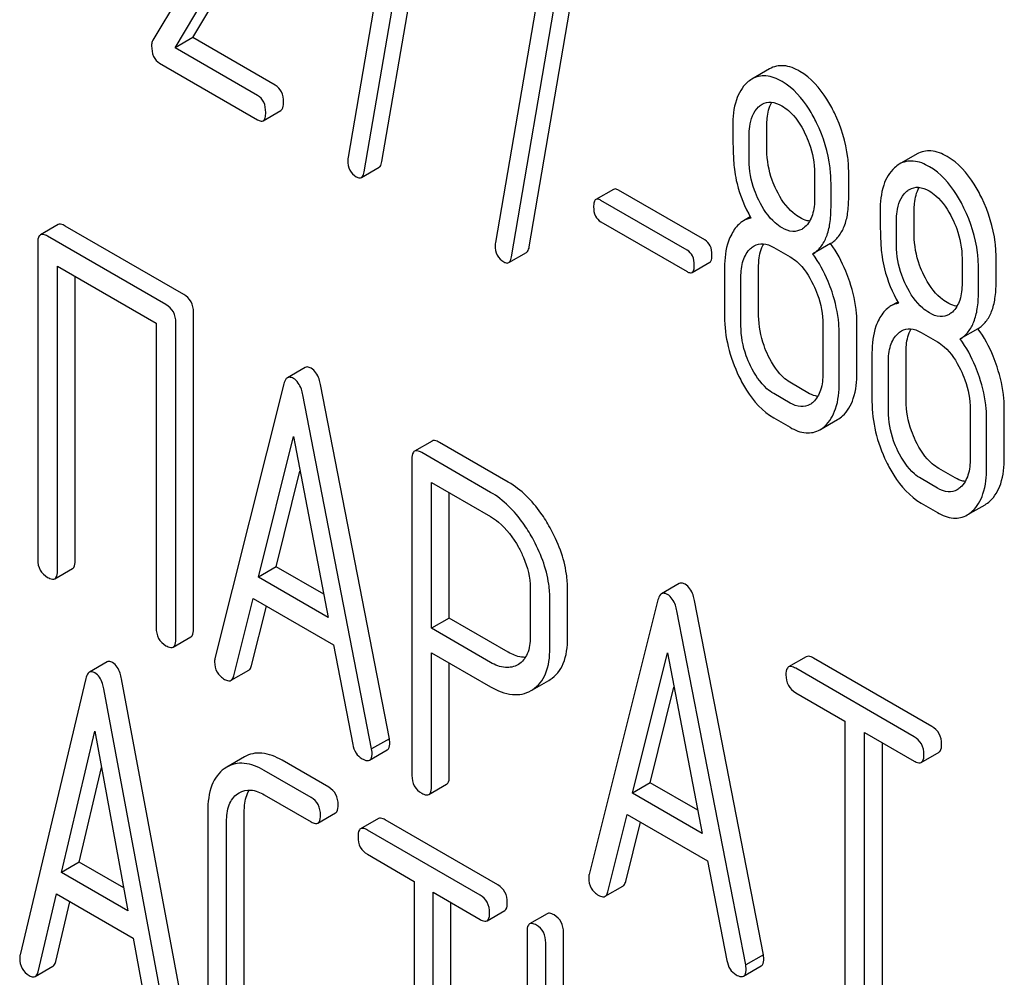
# Model space of a CAD drawing. Units: millimetres. Extents: x 0 to 6269, y -4 to 4433.
# Drawn here: x 4631 to 4643, y 2789 to 2800 of the extents above; entities that cross this region are included whole.
import ezdxf

# ---------------------------------------------------------------- set-up
doc = ezdxf.new("R2010")
doc.units = ezdxf.units.MM
doc.header["$LTSCALE"] = 344.776119
doc.layers.get('0').update_dxf_attribs({"linetype": 'CONTINUOUS'})

msp = doc.modelspace()

# ---------------------------------------------------------------- linework, layer by layer
at = {"color": 7, "linetype": 'Continuous'}
for p, q in [((4635.659, 2798.785), (4636.249, 2802.234)), ((4633.991, 2802.041), (4632.914, 2800.238)), ((4635.817, 2802.128), (4635.254, 2798.837)), ((4635.446, 2798.662), (4636.037, 2802.112)), ((4633.393, 2800.271), (4634.368, 2801.905)), ((4633.181, 2800.148), (4634.156, 2801.783)), ((4637.424, 2797.765), (4638.015, 2801.215)), ((4637.583, 2801.109), (4637.02, 2797.818)), ((4637.212, 2797.643), (4637.802, 2801.093)), ((4633.393, 2800.271), (4633.181, 2800.148)), ((4634.381, 2799.7), (4633.393, 2800.271)), ((4634.169, 2799.577), (4633.181, 2800.148)), ((4632.996, 2799.963), (4634.169, 2799.286)), ((4640.304, 2799.896), (4640.092, 2799.774)), ((4634.236, 2799.275), (4634.449, 2799.397)), ((4640.271, 2798.923), (4640.271, 2799.221)), ((4640.058, 2798.801), (4640.058, 2799.099)), ((4642.07, 2798.877), (4641.857, 2798.755)), ((4635.413, 2798.595), (4635.625, 2798.717)), ((4640.843, 2798.646), (4640.843, 2798.348)), ((4641.251, 2798.357), (4641.251, 2798.655)), ((4641.039, 2798.235), (4641.039, 2798.532)), ((4638.434, 2798.453), (4638.222, 2798.331)), ((4639.527, 2797.847), (4638.493, 2798.444)), ((4639.315, 2797.724), (4638.281, 2798.321)), ((4642.036, 2797.904), (4642.036, 2798.202)), ((4631.78, 2798.03), (4631.568, 2797.907)), ((4638.281, 2798.064), (4639.315, 2797.468)), ((4640.072, 2798.122), (4639.99, 2798.075)), ((4641.824, 2797.782), (4641.824, 2798.079)), ((4633.284, 2797.195), (4631.866, 2798.013)), ((4631.536, 2797.813), (4631.536, 2794.02)), ((4633.072, 2797.073), (4631.654, 2797.891)), ((4641.034, 2797.803), (4640.822, 2797.68)), ((4637.178, 2797.575), (4637.39, 2797.698)), ((4640.353, 2797.758), (4640.549, 2797.645)), ((4639.374, 2797.458), (4639.586, 2797.58)), ((4642.609, 2797.626), (4642.609, 2797.329)), ((4643.017, 2797.338), (4643.017, 2797.635)), ((4631.772, 2793.883), (4631.772, 2797.531)), ((4631.772, 2797.531), (4632.954, 2796.849)), ((4639.764, 2797.515), (4639.764, 2796.931)), ((4640.172, 2796.94), (4640.172, 2797.524)), ((4642.805, 2797.215), (4642.805, 2797.513)), ((4631.984, 2794.006), (4631.984, 2797.409)), ((4639.96, 2796.818), (4639.96, 2797.401)), ((4641.838, 2797.103), (4641.755, 2797.056)), ((4633.402, 2793.187), (4633.402, 2796.981)), ((4632.954, 2796.849), (4632.954, 2793.201)), ((4633.19, 2793.065), (4633.19, 2796.859)), ((4641.35, 2796.261), (4641.35, 2796.844)), ((4640.941, 2796.835), (4640.941, 2796.251)), ((4642.118, 2796.739), (4642.314, 2796.626)), ((4642.799, 2796.784), (4642.587, 2796.661)), ((4641.137, 2796.138), (4641.137, 2796.722)), ((4641.53, 2796.495), (4641.53, 2795.912)), ((4641.938, 2795.921), (4641.938, 2796.505)), ((4641.726, 2795.798), (4641.726, 2796.382)), ((4634.74, 2796.319), (4634.527, 2796.197)), ((4634.485, 2796.123), (4633.659, 2792.835)), ((4635.749, 2791.873), (4634.923, 2796.114)), ((4640.761, 2796.017), (4640.565, 2796.13)), ((4635.536, 2791.751), (4634.711, 2795.992)), ((4640.549, 2795.894), (4640.353, 2796.008)), ((4642.707, 2795.816), (4642.707, 2795.232)), ((4643.115, 2795.241), (4643.115, 2795.825)), ((4640.353, 2795.716), (4640.549, 2795.603)), ((4640.906, 2795.573), (4641.118, 2795.695)), ((4642.903, 2795.119), (4642.903, 2795.703)), ((4634.18, 2793.809), (4634.598, 2795.491)), ((4634.598, 2795.491), (4635.015, 2793.327)), ((4636.261, 2795.439), (4636.049, 2795.317)), ((4637.173, 2794.947), (4636.348, 2795.423)), ((4636.018, 2795.223), (4636.018, 2791.435)), ((4636.961, 2794.824), (4636.136, 2795.301)), ((4634.392, 2793.932), (4634.677, 2795.079)), ((4642.527, 2794.997), (4642.33, 2795.111)), ((4642.314, 2794.875), (4642.118, 2794.988)), ((4636.253, 2793.196), (4636.253, 2794.941)), ((4636.253, 2794.941), (4636.961, 2794.533)), ((4636.466, 2793.318), (4636.466, 2794.819)), ((4642.118, 2794.696), (4642.314, 2794.583)), ((4642.671, 2794.554), (4642.884, 2794.676)), ((4631.741, 2793.789), (4631.953, 2793.912)), ((4634.392, 2793.932), (4634.18, 2793.809)), ((4634.962, 2793.603), (4634.392, 2793.932)), ((4635.015, 2793.327), (4634.18, 2793.809)), ((4637.435, 2793.678), (4637.435, 2793.092)), ((4637.883, 2793.078), (4637.883, 2793.664)), ((4639.221, 2793.732), (4639.009, 2793.61)), ((4633.886, 2792.628), (4634.117, 2793.554)), ((4634.117, 2793.554), (4635.079, 2792.999)), ((4637.671, 2792.955), (4637.671, 2793.542)), ((4634.098, 2792.751), (4634.275, 2793.463)), ((4638.966, 2793.536), (4638.14, 2790.248)), ((4640.23, 2789.286), (4639.404, 2793.527)), ((4636.466, 2793.318), (4636.253, 2793.196)), ((4637.173, 2792.91), (4636.466, 2793.318)), ((4640.018, 2789.164), (4639.192, 2793.405)), ((4636.961, 2792.787), (4636.253, 2793.196)), ((4633.158, 2792.971), (4633.37, 2793.094)), ((4635.079, 2792.999), (4635.31, 2791.806)), ((4636.253, 2791.299), (4636.253, 2792.904)), ((4636.253, 2792.904), (4636.961, 2792.496)), ((4638.662, 2791.222), (4639.079, 2792.904)), ((4639.079, 2792.904), (4639.496, 2790.74)), ((4640.742, 2792.855), (4640.53, 2792.733)), ((4642.246, 2792.021), (4640.829, 2792.839)), ((4632.366, 2792.793), (4632.154, 2792.67)), ((4636.466, 2791.422), (4636.466, 2792.782)), ((4637.294, 2792.764), (4637.288, 2792.76)), ((4642.034, 2791.898), (4640.617, 2792.717)), ((4632.111, 2792.594), (4631.324, 2789.284)), ((4633.852, 2792.573), (4634.064, 2792.696)), ((4633.327, 2788.373), (4632.539, 2792.592)), ((4637.463, 2792.46), (4637.657, 2792.572)), ((4637.657, 2792.572), (4637.675, 2792.583)), ((4638.874, 2791.345), (4639.158, 2792.492)), ((4633.114, 2788.25), (4632.327, 2792.469)), ((4637.445, 2792.45), (4637.463, 2792.461)), ((4640.617, 2792.425), (4641.206, 2792.084)), ((4641.206, 2792.084), (4641.206, 2788.437)), ((4631.821, 2790.272), (4632.219, 2791.965)), ((4632.219, 2791.965), (4632.617, 2789.813)), ((4641.442, 2788.301), (4641.442, 2791.948)), ((4641.442, 2791.948), (4642.034, 2791.606)), ((4635.749, 2791.873), (4635.536, 2791.751)), ((4641.654, 2788.423), (4641.654, 2791.826)), ((4634.013, 2791.656), (4633.801, 2791.533)), ((4635.511, 2791.617), (4635.723, 2791.739)), ((4642.121, 2791.59), (4642.333, 2791.713)), ((4633.801, 2791.533), (4633.771, 2791.514)), ((4635.022, 2791.292), (4634.462, 2791.616)), ((4632.033, 2790.395), (4632.3, 2791.529)), ((4634.81, 2791.17), (4634.25, 2791.493)), ((4636.222, 2791.205), (4636.434, 2791.328)), ((4638.874, 2791.345), (4638.662, 2791.222)), ((4639.443, 2791.016), (4638.874, 2791.345)), ((4633.93, 2791.215), (4633.95, 2791.227)), ((4634.25, 2791.201), (4634.81, 2790.878)), ((4639.496, 2790.74), (4638.662, 2791.222)), ((4633.573, 2791.009), (4633.573, 2788.674)), ((4634.01, 2788.667), (4634.01, 2791.001)), ((4634.891, 2790.863), (4635.104, 2790.986)), ((4638.367, 2790.041), (4638.598, 2790.967)), ((4638.598, 2790.967), (4639.56, 2790.411)), ((4633.798, 2788.544), (4633.798, 2790.879)), ((4635.616, 2790.917), (4635.404, 2790.795)), ((4637.049, 2790.122), (4635.697, 2790.903)), ((4638.579, 2790.164), (4638.757, 2790.875)), ((4636.837, 2790), (4635.485, 2790.78)), ((4635.485, 2790.489), (4636.047, 2790.164)), ((4632.033, 2790.395), (4631.821, 2790.272)), ((4632.567, 2790.087), (4632.033, 2790.395)), ((4639.56, 2790.411), (4639.791, 2789.219)), ((4632.617, 2789.813), (4631.821, 2790.272)), ((4636.047, 2790.164), (4636.047, 2786.516)), ((4631.54, 2789.083), (4631.76, 2790.016)), ((4631.76, 2790.016), (4632.678, 2789.486)), ((4636.272, 2786.386), (4636.272, 2790.034)), ((4636.272, 2790.034), (4636.837, 2789.708)), ((4638.333, 2789.986), (4638.545, 2790.109)), ((4631.752, 2789.206), (4631.922, 2789.922)), ((4636.484, 2786.509), (4636.484, 2789.912)), ((4636.918, 2789.693), (4637.13, 2789.816)), ((4637.64, 2789.778), (4637.428, 2789.655)), ((4637.397, 2789.56), (4637.397, 2785.766)), ((4637.834, 2786.772), (4637.834, 2789.552)), ((4632.678, 2789.486), (4632.898, 2788.299)), ((4637.622, 2786.299), (4637.622, 2789.43)), ((4640.23, 2789.286), (4640.018, 2789.164)), ((4631.506, 2789.027), (4631.718, 2789.149)), ((4639.992, 2789.03), (4640.204, 2789.152))]:
    msp.add_line(p, q, dxfattribs=at)
for points, knots in [([(4632.914, 2800.238), (4632.911, 2800.234), (4632.902, 2800.213), (4632.9, 2800.19), (4632.9, 2800.173)], [0, 0, 0, 0, 0.22832, 1, 1, 1, 1]), ([(4632.9, 2800.173), (4632.9, 2800.129), (4632.908, 2800.046), (4632.965, 2799.981), (4632.996, 2799.963)], [0, 0, 0, 0, 0.551982, 1, 1, 1, 1]), ([(4640.665, 2799.866), (4640.606, 2799.9), (4640.486, 2799.952), (4640.353, 2799.925), (4640.304, 2799.896)], [0, 0, 0, 0, 0.545185, 1, 1, 1, 1]), ([(4640.453, 2799.743), (4640.394, 2799.778), (4640.273, 2799.83), (4640.141, 2799.802), (4640.092, 2799.774)], [0, 0, 0, 0, 0.545185, 1, 1, 1, 1]), ([(4641.079, 2799.37), (4641.052, 2799.426), (4640.949, 2799.616), (4640.799, 2799.789), (4640.665, 2799.866)], [0, 0, 0, 0, 0.286906, 1, 1, 1, 1]), ([(4634.48, 2799.497), (4634.48, 2799.539), (4634.469, 2799.62), (4634.413, 2799.682), (4634.381, 2799.7)], [0, 0, 0, 0, 0.538333, 1, 1, 1, 1]), ([(4640.034, 2799.732), (4639.974, 2799.677), (4639.878, 2799.506), (4639.862, 2799.317), (4639.862, 2799.212)], [0, 0, 0, 0, 0.437404, 1, 1, 1, 1]), ([(4640.867, 2799.248), (4640.84, 2799.304), (4640.737, 2799.494), (4640.587, 2799.666), (4640.453, 2799.743)], [0, 0, 0, 0, 0.286906, 1, 1, 1, 1]), ([(4634.267, 2799.375), (4634.267, 2799.417), (4634.257, 2799.498), (4634.2, 2799.56), (4634.169, 2799.577)], [0, 0, 0, 0, 0.538333, 1, 1, 1, 1]), ([(4634.449, 2799.397), (4634.46, 2799.404), (4634.479, 2799.439), (4634.48, 2799.475), (4634.48, 2799.497)], [0, 0, 0, 0, 0.379509, 1, 1, 1, 1]), ([(4640.058, 2799.099), (4640.058, 2799.134), (4640.064, 2799.254), (4640.108, 2799.383), (4640.172, 2799.441)], [0, 0, 0, 0, 0.28814, 1, 1, 1, 1]), ([(4640.213, 2799.472), (4640.245, 2799.49), (4640.331, 2799.51), (4640.41, 2799.476), (4640.449, 2799.454)], [0, 0, 0, 0, 0.449079, 1, 1, 1, 1]), ([(4640.271, 2799.221), (4640.271, 2799.248), (4640.274, 2799.342), (4640.296, 2799.438), (4640.33, 2799.496)], [0, 0, 0, 0, 0.288347, 1, 1, 1, 1]), ([(4640.449, 2799.454), (4640.478, 2799.437), (4640.596, 2799.351), (4640.678, 2799.224), (4640.727, 2799.123)], [0, 0, 0, 0, 0.228245, 1, 1, 1, 1]), ([(4634.236, 2799.275), (4634.248, 2799.281), (4634.266, 2799.317), (4634.267, 2799.353), (4634.267, 2799.375)], [0, 0, 0, 0, 0.379509, 1, 1, 1, 1]), ([(4641.251, 2798.655), (4641.251, 2798.715), (4641.236, 2798.961), (4641.16, 2799.202), (4641.079, 2799.37)], [0, 0, 0, 0, 0.243413, 1, 1, 1, 1]), ([(4634.169, 2799.286), (4634.176, 2799.282), (4634.196, 2799.271), (4634.223, 2799.267), (4634.236, 2799.275)], [0, 0, 0, 0, 0.325072, 1, 1, 1, 1]), ([(4639.862, 2799.212), (4639.862, 2799.101), (4639.865, 2798.918), (4639.875, 2798.735), (4639.885, 2798.664)], [0, 0, 0, 0, 0.609104, 1, 1, 1, 1]), ([(4641.039, 2798.532), (4641.039, 2798.592), (4641.024, 2798.839), (4640.948, 2799.08), (4640.867, 2799.248)], [0, 0, 0, 0, 0.243413, 1, 1, 1, 1]), ([(4640.727, 2799.123), (4640.746, 2799.084), (4640.811, 2798.932), (4640.843, 2798.766), (4640.843, 2798.646)], [0, 0, 0, 0, 0.268655, 1, 1, 1, 1]), ([(4640.385, 2798.444), (4640.366, 2798.483), (4640.301, 2798.634), (4640.271, 2798.801), (4640.271, 2798.923)], [0, 0, 0, 0, 0.259607, 1, 1, 1, 1]), ([(4642.43, 2798.847), (4642.371, 2798.881), (4642.251, 2798.933), (4642.119, 2798.906), (4642.07, 2798.877)], [0, 0, 0, 0, 0.545183, 1, 1, 1, 1]), ([(4642.844, 2798.351), (4642.817, 2798.407), (4642.714, 2798.597), (4642.564, 2798.769), (4642.43, 2798.847)], [0, 0, 0, 0, 0.286905, 1, 1, 1, 1]), ([(4635.25, 2798.802), (4635.25, 2798.761), (4635.262, 2798.68), (4635.32, 2798.621), (4635.352, 2798.603)], [0, 0, 0, 0, 0.525555, 1, 1, 1, 1]), ([(4635.625, 2798.717), (4635.629, 2798.72), (4635.649, 2798.737), (4635.655, 2798.764), (4635.659, 2798.785)], [0, 0, 0, 0, 0.192746, 1, 1, 1, 1]), ([(4640.173, 2798.322), (4640.154, 2798.362), (4640.088, 2798.513), (4640.058, 2798.68), (4640.058, 2798.801)], [0, 0, 0, 0, 0.269144, 1, 1, 1, 1]), ([(4642.218, 2798.724), (4642.159, 2798.758), (4642.039, 2798.81), (4641.907, 2798.783), (4641.857, 2798.755)], [0, 0, 0, 0, 0.545183, 1, 1, 1, 1]), ([(4635.413, 2798.595), (4635.417, 2798.597), (4635.437, 2798.615), (4635.443, 2798.642), (4635.446, 2798.662)], [0, 0, 0, 0, 0.192746, 1, 1, 1, 1]), ([(4639.885, 2798.664), (4639.892, 2798.617), (4639.93, 2798.423), (4640.007, 2798.238), (4640.08, 2798.109)], [0, 0, 0, 0, 0.244822, 1, 1, 1, 1]), ([(4641.8, 2798.712), (4641.739, 2798.658), (4641.643, 2798.486), (4641.628, 2798.297), (4641.628, 2798.193)], [0, 0, 0, 0, 0.437406, 1, 1, 1, 1]), ([(4642.632, 2798.228), (4642.605, 2798.284), (4642.502, 2798.474), (4642.352, 2798.647), (4642.218, 2798.724)], [0, 0, 0, 0, 0.286905, 1, 1, 1, 1]), ([(4635.352, 2798.603), (4635.358, 2798.599), (4635.376, 2798.59), (4635.4, 2798.588), (4635.413, 2798.595)], [0, 0, 0, 0, 0.315275, 1, 1, 1, 1]), ([(4638.493, 2798.444), (4638.487, 2798.447), (4638.47, 2798.456), (4638.446, 2798.46), (4638.434, 2798.453)], [0, 0, 0, 0, 0.328189, 1, 1, 1, 1]), ([(4640.665, 2798.115), (4640.637, 2798.131), (4640.518, 2798.216), (4640.435, 2798.343), (4640.385, 2798.444)], [0, 0, 0, 0, 0.222629, 1, 1, 1, 1]), ([(4641.824, 2798.079), (4641.824, 2798.114), (4641.829, 2798.235), (4641.873, 2798.364), (4641.938, 2798.422)], [0, 0, 0, 0, 0.28814, 1, 1, 1, 1]), ([(4641.979, 2798.452), (4642.011, 2798.471), (4642.096, 2798.49), (4642.175, 2798.457), (4642.214, 2798.435)], [0, 0, 0, 0, 0.44908, 1, 1, 1, 1]), ([(4642.036, 2798.202), (4642.036, 2798.229), (4642.04, 2798.323), (4642.062, 2798.419), (4642.096, 2798.477)], [0, 0, 0, 0, 0.288347, 1, 1, 1, 1]), ([(4642.214, 2798.435), (4642.243, 2798.418), (4642.361, 2798.332), (4642.443, 2798.205), (4642.492, 2798.104)], [0, 0, 0, 0, 0.228245, 1, 1, 1, 1]), ([(4638.222, 2798.331), (4638.211, 2798.325), (4638.196, 2798.294), (4638.195, 2798.262), (4638.195, 2798.243)], [0, 0, 0, 0, 0.383582, 1, 1, 1, 1]), ([(4638.281, 2798.321), (4638.275, 2798.325), (4638.258, 2798.334), (4638.234, 2798.338), (4638.222, 2798.331)], [0, 0, 0, 0, 0.328189, 1, 1, 1, 1]), ([(4640.453, 2797.993), (4640.424, 2798.009), (4640.305, 2798.095), (4640.223, 2798.221), (4640.173, 2798.322)], [0, 0, 0, 0, 0.228132, 1, 1, 1, 1]), ([(4640.843, 2798.348), (4640.843, 2798.28), (4640.832, 2798.155), (4640.769, 2798.041), (4640.727, 2798.003)], [0, 0, 0, 0, 0.547131, 1, 1, 1, 1]), ([(4641.034, 2797.803), (4641.07, 2797.826), (4641.137, 2797.887), (4641.206, 2798.014), (4641.245, 2798.175), (4641.251, 2798.293), (4641.251, 2798.357)], [0, 0, 0, 0, 0.206601, 0.429812, 0.689767, 1, 1, 1, 1]), ([(4643.017, 2797.635), (4643.017, 2797.695), (4643.002, 2797.942), (4642.926, 2798.183), (4642.844, 2798.351)], [0, 0, 0, 0, 0.243414, 1, 1, 1, 1]), ([(4638.195, 2798.243), (4638.195, 2798.206), (4638.203, 2798.134), (4638.254, 2798.08), (4638.281, 2798.064)], [0, 0, 0, 0, 0.539408, 1, 1, 1, 1]), ([(4640.822, 2797.68), (4640.858, 2797.703), (4640.925, 2797.764), (4640.994, 2797.892), (4641.033, 2798.052), (4641.039, 2798.17), (4641.039, 2798.235)], [0, 0, 0, 0, 0.206601, 0.429812, 0.689767, 1, 1, 1, 1]), ([(4641.628, 2798.193), (4641.628, 2798.081), (4641.63, 2797.899), (4641.64, 2797.716), (4641.651, 2797.645)], [0, 0, 0, 0, 0.609104, 1, 1, 1, 1]), ([(4642.805, 2797.513), (4642.805, 2797.573), (4642.79, 2797.819), (4642.714, 2798.06), (4642.632, 2798.228)], [0, 0, 0, 0, 0.243414, 1, 1, 1, 1]), ([(4631.866, 2798.013), (4631.858, 2798.018), (4631.832, 2798.032), (4631.797, 2798.04), (4631.78, 2798.03)], [0, 0, 0, 0, 0.33601, 1, 1, 1, 1]), ([(4639.99, 2798.075), (4639.976, 2798.067), (4639.917, 2798.026), (4639.874, 2797.966), (4639.849, 2797.918)], [0, 0, 0, 0, 0.231668, 1, 1, 1, 1]), ([(4640.783, 2798.073), (4640.773, 2798.074), (4640.732, 2798.081), (4640.693, 2798.099), (4640.665, 2798.115)], [0, 0, 0, 0, 0.22812, 1, 1, 1, 1]), ([(4642.492, 2798.104), (4642.512, 2798.064), (4642.577, 2797.913), (4642.609, 2797.747), (4642.609, 2797.626)], [0, 0, 0, 0, 0.268655, 1, 1, 1, 1]), ([(4631.568, 2797.907), (4631.562, 2797.904), (4631.537, 2797.879), (4631.536, 2797.841), (4631.536, 2797.813)], [0, 0, 0, 0, 0.184763, 1, 1, 1, 1]), ([(4631.654, 2797.891), (4631.646, 2797.896), (4631.62, 2797.91), (4631.585, 2797.917), (4631.568, 2797.907)], [0, 0, 0, 0, 0.33601, 1, 1, 1, 1]), ([(4639.849, 2797.918), (4639.834, 2797.891), (4639.779, 2797.763), (4639.764, 2797.622), (4639.764, 2797.515)], [0, 0, 0, 0, 0.224351, 1, 1, 1, 1]), ([(4640.688, 2797.974), (4640.656, 2797.956), (4640.57, 2797.937), (4640.492, 2797.97), (4640.453, 2797.993)], [0, 0, 0, 0, 0.448818, 1, 1, 1, 1]), ([(4642.151, 2797.425), (4642.132, 2797.463), (4642.066, 2797.615), (4642.036, 2797.782), (4642.036, 2797.904)], [0, 0, 0, 0, 0.259609, 1, 1, 1, 1]), ([(4639.613, 2797.669), (4639.613, 2797.706), (4639.604, 2797.776), (4639.554, 2797.831), (4639.527, 2797.847)], [0, 0, 0, 0, 0.538288, 1, 1, 1, 1]), ([(4640.117, 2797.776), (4640.149, 2797.795), (4640.234, 2797.814), (4640.314, 2797.781), (4640.353, 2797.758)], [0, 0, 0, 0, 0.44908, 1, 1, 1, 1]), ([(4640.172, 2797.524), (4640.172, 2797.551), (4640.176, 2797.646), (4640.199, 2797.742), (4640.233, 2797.801)], [0, 0, 0, 0, 0.287707, 1, 1, 1, 1]), ([(4641.263, 2797.346), (4641.249, 2797.389), (4641.19, 2797.549), (4641.108, 2797.701), (4641.034, 2797.803)], [0, 0, 0, 0, 0.261809, 1, 1, 1, 1]), ([(4637.016, 2797.782), (4637.016, 2797.742), (4637.028, 2797.661), (4637.086, 2797.602), (4637.118, 2797.583)], [0, 0, 0, 0, 0.525555, 1, 1, 1, 1]), ([(4637.39, 2797.698), (4637.395, 2797.7), (4637.414, 2797.718), (4637.421, 2797.745), (4637.424, 2797.765)], [0, 0, 0, 0, 0.192747, 1, 1, 1, 1]), ([(4639.401, 2797.546), (4639.401, 2797.583), (4639.392, 2797.654), (4639.342, 2797.709), (4639.315, 2797.724)], [0, 0, 0, 0, 0.538288, 1, 1, 1, 1]), ([(4639.586, 2797.58), (4639.597, 2797.586), (4639.613, 2797.618), (4639.613, 2797.649), (4639.613, 2797.669)], [0, 0, 0, 0, 0.379107, 1, 1, 1, 1]), ([(4639.96, 2797.401), (4639.96, 2797.469), (4639.971, 2797.594), (4640.035, 2797.708), (4640.076, 2797.746)], [0, 0, 0, 0, 0.547286, 1, 1, 1, 1]), ([(4641.051, 2797.224), (4641.037, 2797.266), (4640.978, 2797.427), (4640.896, 2797.579), (4640.822, 2797.68)], [0, 0, 0, 0, 0.261809, 1, 1, 1, 1]), ([(4641.939, 2797.302), (4641.919, 2797.342), (4641.854, 2797.494), (4641.824, 2797.661), (4641.824, 2797.782)], [0, 0, 0, 0, 0.269144, 1, 1, 1, 1]), ([(4637.118, 2797.583), (4637.123, 2797.58), (4637.142, 2797.571), (4637.166, 2797.568), (4637.178, 2797.575)], [0, 0, 0, 0, 0.315268, 1, 1, 1, 1]), ([(4637.178, 2797.575), (4637.183, 2797.578), (4637.202, 2797.595), (4637.208, 2797.622), (4637.212, 2797.643)], [0, 0, 0, 0, 0.192747, 1, 1, 1, 1]), ([(4640.549, 2797.645), (4640.578, 2797.629), (4640.696, 2797.542), (4640.777, 2797.414), (4640.825, 2797.313)], [0, 0, 0, 0, 0.228314, 1, 1, 1, 1]), ([(4641.651, 2797.645), (4641.658, 2797.597), (4641.696, 2797.404), (4641.773, 2797.219), (4641.846, 2797.089)], [0, 0, 0, 0, 0.244823, 1, 1, 1, 1]), ([(4639.315, 2797.468), (4639.321, 2797.464), (4639.338, 2797.455), (4639.362, 2797.451), (4639.374, 2797.458)], [0, 0, 0, 0, 0.324988, 1, 1, 1, 1]), ([(4639.374, 2797.458), (4639.384, 2797.464), (4639.4, 2797.495), (4639.401, 2797.526), (4639.401, 2797.546)], [0, 0, 0, 0, 0.379107, 1, 1, 1, 1]), ([(4640.825, 2797.313), (4640.845, 2797.274), (4640.909, 2797.122), (4640.941, 2796.956), (4640.941, 2796.835)], [0, 0, 0, 0, 0.268571, 1, 1, 1, 1]), ([(4641.35, 2796.844), (4641.35, 2796.885), (4641.342, 2797.056), (4641.304, 2797.224), (4641.263, 2797.346)], [0, 0, 0, 0, 0.241209, 1, 1, 1, 1]), ([(4642.43, 2797.096), (4642.402, 2797.112), (4642.284, 2797.197), (4642.201, 2797.324), (4642.151, 2797.425)], [0, 0, 0, 0, 0.22263, 1, 1, 1, 1]), ([(4642.609, 2797.329), (4642.609, 2797.261), (4642.598, 2797.136), (4642.534, 2797.022), (4642.493, 2796.984)], [0, 0, 0, 0, 0.54713, 1, 1, 1, 1]), ([(4642.799, 2796.784), (4642.835, 2796.806), (4642.903, 2796.867), (4642.971, 2796.995), (4643.01, 2797.155), (4643.017, 2797.274), (4643.017, 2797.338)], [0, 0, 0, 0, 0.2066, 0.429812, 0.689766, 1, 1, 1, 1]), ([(4633.402, 2796.981), (4633.402, 2797.024), (4633.385, 2797.112), (4633.32, 2797.174), (4633.284, 2797.195)], [0, 0, 0, 0, 0.510533, 1, 1, 1, 1]), ([(4641.137, 2796.722), (4641.137, 2796.763), (4641.13, 2796.933), (4641.091, 2797.101), (4641.051, 2797.224)], [0, 0, 0, 0, 0.241209, 1, 1, 1, 1]), ([(4642.218, 2796.973), (4642.19, 2796.99), (4642.071, 2797.075), (4641.988, 2797.202), (4641.939, 2797.302)], [0, 0, 0, 0, 0.228132, 1, 1, 1, 1]), ([(4642.587, 2796.661), (4642.623, 2796.684), (4642.691, 2796.745), (4642.759, 2796.872), (4642.798, 2797.033), (4642.805, 2797.151), (4642.805, 2797.215)], [0, 0, 0, 0, 0.2066, 0.429812, 0.689766, 1, 1, 1, 1]), ([(4642.548, 2797.053), (4642.539, 2797.054), (4642.498, 2797.062), (4642.458, 2797.079), (4642.43, 2797.096)], [0, 0, 0, 0, 0.228121, 1, 1, 1, 1]), ([(4633.19, 2796.859), (4633.19, 2796.902), (4633.173, 2796.99), (4633.108, 2797.052), (4633.072, 2797.073)], [0, 0, 0, 0, 0.510533, 1, 1, 1, 1]), ([(4641.755, 2797.056), (4641.741, 2797.047), (4641.683, 2797.007), (4641.64, 2796.947), (4641.614, 2796.899)], [0, 0, 0, 0, 0.231668, 1, 1, 1, 1]), ([(4642.453, 2796.955), (4642.421, 2796.936), (4642.336, 2796.917), (4642.257, 2796.951), (4642.218, 2796.973)], [0, 0, 0, 0, 0.448818, 1, 1, 1, 1]), ([(4639.764, 2796.931), (4639.764, 2796.81), (4639.794, 2796.561), (4639.881, 2796.326), (4639.936, 2796.212)], [0, 0, 0, 0, 0.489219, 1, 1, 1, 1]), ([(4640.287, 2796.461), (4640.268, 2796.5), (4640.204, 2796.652), (4640.172, 2796.819), (4640.172, 2796.94)], [0, 0, 0, 0, 0.262694, 1, 1, 1, 1]), ([(4641.614, 2796.899), (4641.6, 2796.872), (4641.545, 2796.744), (4641.53, 2796.603), (4641.53, 2796.495)], [0, 0, 0, 0, 0.224352, 1, 1, 1, 1]), ([(4640.075, 2796.339), (4640.056, 2796.378), (4639.991, 2796.53), (4639.96, 2796.697), (4639.96, 2796.818)], [0, 0, 0, 0, 0.268804, 1, 1, 1, 1]), ([(4641.726, 2796.382), (4641.726, 2796.45), (4641.736, 2796.575), (4641.8, 2796.689), (4641.842, 2796.727)], [0, 0, 0, 0, 0.547286, 1, 1, 1, 1]), ([(4641.883, 2796.757), (4641.914, 2796.775), (4642, 2796.795), (4642.079, 2796.762), (4642.118, 2796.739)], [0, 0, 0, 0, 0.449079, 1, 1, 1, 1]), ([(4641.938, 2796.505), (4641.938, 2796.532), (4641.942, 2796.627), (4641.964, 2796.723), (4641.999, 2796.781)], [0, 0, 0, 0, 0.287707, 1, 1, 1, 1]), ([(4643.029, 2796.327), (4643.015, 2796.37), (4642.956, 2796.53), (4642.874, 2796.682), (4642.799, 2796.784)], [0, 0, 0, 0, 0.261811, 1, 1, 1, 1]), ([(4642.314, 2796.626), (4642.343, 2796.609), (4642.461, 2796.523), (4642.542, 2796.395), (4642.591, 2796.294)], [0, 0, 0, 0, 0.228314, 1, 1, 1, 1]), ([(4642.817, 2796.205), (4642.803, 2796.247), (4642.744, 2796.407), (4642.661, 2796.559), (4642.587, 2796.661)], [0, 0, 0, 0, 0.261811, 1, 1, 1, 1]), ([(4640.565, 2796.13), (4640.537, 2796.146), (4640.418, 2796.231), (4640.337, 2796.359), (4640.287, 2796.461)], [0, 0, 0, 0, 0.219596, 1, 1, 1, 1]), ([(4634.81, 2796.311), (4634.803, 2796.315), (4634.782, 2796.326), (4634.754, 2796.328), (4634.74, 2796.319)], [0, 0, 0, 0, 0.308893, 1, 1, 1, 1]), ([(4634.923, 2796.114), (4634.919, 2796.137), (4634.901, 2796.211), (4634.856, 2796.284), (4634.81, 2796.311)], [0, 0, 0, 0, 0.303466, 1, 1, 1, 1]), ([(4640.353, 2796.008), (4640.324, 2796.024), (4640.206, 2796.11), (4640.124, 2796.238), (4640.075, 2796.339)], [0, 0, 0, 0, 0.22819, 1, 1, 1, 1]), ([(4640.941, 2796.251), (4640.941, 2796.183), (4640.931, 2796.057), (4640.867, 2795.942), (4640.825, 2795.904)], [0, 0, 0, 0, 0.547306, 1, 1, 1, 1]), ([(4641.177, 2795.739), (4641.237, 2795.794), (4641.334, 2795.965), (4641.35, 2796.155), (4641.35, 2796.261)], [0, 0, 0, 0, 0.43553, 1, 1, 1, 1]), ([(4642.591, 2796.294), (4642.61, 2796.254), (4642.675, 2796.103), (4642.707, 2795.936), (4642.707, 2795.816)], [0, 0, 0, 0, 0.268572, 1, 1, 1, 1]), ([(4643.115, 2795.825), (4643.115, 2795.866), (4643.107, 2796.036), (4643.069, 2796.204), (4643.029, 2796.327)], [0, 0, 0, 0, 0.241209, 1, 1, 1, 1]), ([(4634.527, 2796.197), (4634.522, 2796.194), (4634.5, 2796.175), (4634.49, 2796.145), (4634.485, 2796.123)], [0, 0, 0, 0, 0.197354, 1, 1, 1, 1]), ([(4634.598, 2796.189), (4634.591, 2796.192), (4634.57, 2796.203), (4634.542, 2796.205), (4634.527, 2796.197)], [0, 0, 0, 0, 0.308893, 1, 1, 1, 1]), ([(4634.711, 2795.992), (4634.707, 2796.015), (4634.689, 2796.089), (4634.644, 2796.162), (4634.598, 2796.189)], [0, 0, 0, 0, 0.303466, 1, 1, 1, 1]), ([(4639.936, 2796.212), (4639.963, 2796.156), (4640.066, 2795.965), (4640.218, 2795.793), (4640.353, 2795.716)], [0, 0, 0, 0, 0.28736, 1, 1, 1, 1]), ([(4640.965, 2795.616), (4641.025, 2795.671), (4641.121, 2795.843), (4641.137, 2796.033), (4641.137, 2796.138)], [0, 0, 0, 0, 0.43553, 1, 1, 1, 1]), ([(4642.903, 2795.703), (4642.903, 2795.744), (4642.895, 2795.914), (4642.857, 2796.082), (4642.817, 2796.205)], [0, 0, 0, 0, 0.241209, 1, 1, 1, 1]), ([(4640.881, 2795.973), (4640.871, 2795.975), (4640.829, 2795.982), (4640.79, 2796), (4640.761, 2796.017)], [0, 0, 0, 0, 0.227091, 1, 1, 1, 1]), ([(4641.53, 2795.912), (4641.53, 2795.79), (4641.56, 2795.541), (4641.646, 2795.307), (4641.701, 2795.192)], [0, 0, 0, 0, 0.489219, 1, 1, 1, 1]), ([(4642.053, 2795.442), (4642.034, 2795.481), (4641.969, 2795.633), (4641.938, 2795.799), (4641.938, 2795.921)], [0, 0, 0, 0, 0.262696, 1, 1, 1, 1]), ([(4640.786, 2795.875), (4640.754, 2795.856), (4640.667, 2795.838), (4640.588, 2795.872), (4640.549, 2795.894)], [0, 0, 0, 0, 0.448455, 1, 1, 1, 1]), ([(4641.841, 2795.319), (4641.821, 2795.359), (4641.757, 2795.511), (4641.726, 2795.678), (4641.726, 2795.798)], [0, 0, 0, 0, 0.268804, 1, 1, 1, 1]), ([(4640.549, 2795.603), (4640.607, 2795.569), (4640.726, 2795.518), (4640.857, 2795.545), (4640.906, 2795.573)], [0, 0, 0, 0, 0.543744, 1, 1, 1, 1]), ([(4636.348, 2795.423), (4636.339, 2795.428), (4636.313, 2795.442), (4636.278, 2795.449), (4636.261, 2795.439)], [0, 0, 0, 0, 0.336009, 1, 1, 1, 1]), ([(4642.33, 2795.111), (4642.303, 2795.127), (4642.184, 2795.212), (4642.102, 2795.34), (4642.053, 2795.442)], [0, 0, 0, 0, 0.2196, 1, 1, 1, 1]), ([(4636.049, 2795.317), (4636.044, 2795.314), (4636.019, 2795.289), (4636.018, 2795.251), (4636.018, 2795.223)], [0, 0, 0, 0, 0.184763, 1, 1, 1, 1]), ([(4636.136, 2795.301), (4636.127, 2795.306), (4636.101, 2795.319), (4636.066, 2795.327), (4636.049, 2795.317)], [0, 0, 0, 0, 0.336009, 1, 1, 1, 1]), ([(4642.118, 2794.988), (4642.09, 2795.005), (4641.971, 2795.091), (4641.89, 2795.218), (4641.841, 2795.319)], [0, 0, 0, 0, 0.22819, 1, 1, 1, 1]), ([(4641.701, 2795.192), (4641.729, 2795.136), (4641.832, 2794.946), (4641.984, 2794.774), (4642.118, 2794.696)], [0, 0, 0, 0, 0.28736, 1, 1, 1, 1]), ([(4642.707, 2795.232), (4642.707, 2795.164), (4642.696, 2795.038), (4642.633, 2794.923), (4642.591, 2794.885)], [0, 0, 0, 0, 0.547307, 1, 1, 1, 1]), ([(4642.942, 2794.719), (4643.003, 2794.774), (4643.099, 2794.946), (4643.115, 2795.136), (4643.115, 2795.241)], [0, 0, 0, 0, 0.435531, 1, 1, 1, 1]), ([(4642.73, 2794.597), (4642.791, 2794.652), (4642.887, 2794.824), (4642.903, 2795.013), (4642.903, 2795.119)], [0, 0, 0, 0, 0.435531, 1, 1, 1, 1]), ([(4642.647, 2794.954), (4642.637, 2794.955), (4642.595, 2794.963), (4642.555, 2794.981), (4642.527, 2794.997)], [0, 0, 0, 0, 0.227092, 1, 1, 1, 1]), ([(4637.673, 2794.401), (4637.64, 2794.461), (4637.509, 2794.672), (4637.329, 2794.857), (4637.173, 2794.947)], [0, 0, 0, 0, 0.277117, 1, 1, 1, 1]), ([(4642.551, 2794.855), (4642.519, 2794.837), (4642.433, 2794.818), (4642.354, 2794.852), (4642.314, 2794.875)], [0, 0, 0, 0, 0.448455, 1, 1, 1, 1]), ([(4637.461, 2794.279), (4637.428, 2794.339), (4637.297, 2794.549), (4637.116, 2794.735), (4636.961, 2794.824)], [0, 0, 0, 0, 0.277117, 1, 1, 1, 1]), ([(4636.961, 2794.533), (4636.994, 2794.514), (4637.13, 2794.418), (4637.231, 2794.28), (4637.294, 2794.168)], [0, 0, 0, 0, 0.228439, 1, 1, 1, 1]), ([(4642.314, 2794.583), (4642.373, 2794.549), (4642.492, 2794.498), (4642.622, 2794.525), (4642.671, 2794.554)], [0, 0, 0, 0, 0.543744, 1, 1, 1, 1]), ([(4637.883, 2793.664), (4637.883, 2793.725), (4637.864, 2793.982), (4637.769, 2794.23), (4637.673, 2794.401)], [0, 0, 0, 0, 0.235329, 1, 1, 1, 1]), ([(4637.671, 2793.542), (4637.671, 2793.602), (4637.652, 2793.86), (4637.557, 2794.107), (4637.461, 2794.279)], [0, 0, 0, 0, 0.235329, 1, 1, 1, 1]), ([(4637.294, 2794.168), (4637.316, 2794.128), (4637.392, 2793.976), (4637.435, 2793.803), (4637.435, 2793.678)], [0, 0, 0, 0, 0.267883, 1, 1, 1, 1]), ([(4631.536, 2794.02), (4631.536, 2793.976), (4631.551, 2793.887), (4631.618, 2793.826), (4631.654, 2793.806)], [0, 0, 0, 0, 0.510801, 1, 1, 1, 1]), ([(4631.953, 2793.912), (4631.958, 2793.915), (4631.983, 2793.94), (4631.984, 2793.978), (4631.984, 2794.006)], [0, 0, 0, 0, 0.182548, 1, 1, 1, 1]), ([(4631.654, 2793.806), (4631.663, 2793.801), (4631.689, 2793.787), (4631.724, 2793.779), (4631.741, 2793.789)], [0, 0, 0, 0, 0.332826, 1, 1, 1, 1]), ([(4631.741, 2793.789), (4631.746, 2793.793), (4631.771, 2793.817), (4631.772, 2793.856), (4631.772, 2793.883)], [0, 0, 0, 0, 0.182548, 1, 1, 1, 1]), ([(4639.291, 2793.724), (4639.285, 2793.728), (4639.263, 2793.739), (4639.235, 2793.74), (4639.221, 2793.732)], [0, 0, 0, 0, 0.308894, 1, 1, 1, 1]), ([(4639.404, 2793.527), (4639.4, 2793.55), (4639.382, 2793.624), (4639.337, 2793.697), (4639.291, 2793.724)], [0, 0, 0, 0, 0.303465, 1, 1, 1, 1]), ([(4639.009, 2793.61), (4639.004, 2793.607), (4638.981, 2793.588), (4638.971, 2793.558), (4638.966, 2793.536)], [0, 0, 0, 0, 0.197354, 1, 1, 1, 1]), ([(4639.079, 2793.602), (4639.072, 2793.605), (4639.051, 2793.616), (4639.023, 2793.618), (4639.009, 2793.61)], [0, 0, 0, 0, 0.308894, 1, 1, 1, 1]), ([(4639.192, 2793.405), (4639.188, 2793.428), (4639.17, 2793.502), (4639.125, 2793.575), (4639.079, 2793.602)], [0, 0, 0, 0, 0.303465, 1, 1, 1, 1]), ([(4632.954, 2793.201), (4632.954, 2793.158), (4632.969, 2793.069), (4633.036, 2793.008), (4633.072, 2792.987)], [0, 0, 0, 0, 0.510801, 1, 1, 1, 1]), ([(4633.37, 2793.094), (4633.376, 2793.097), (4633.401, 2793.121), (4633.402, 2793.16), (4633.402, 2793.187)], [0, 0, 0, 0, 0.182548, 1, 1, 1, 1]), ([(4637.435, 2793.092), (4637.435, 2793.024), (4637.423, 2792.897), (4637.341, 2792.792), (4637.294, 2792.764)], [0, 0, 0, 0, 0.552329, 1, 1, 1, 1]), ([(4637.675, 2792.583), (4637.709, 2792.605), (4637.772, 2792.661), (4637.866, 2792.824), (4637.883, 2792.975), (4637.883, 2793.078)], [0, 0, 0, 0, 0.217601, 0.445471, 1, 1, 1, 1]), ([(4633.072, 2792.987), (4633.08, 2792.982), (4633.106, 2792.969), (4633.141, 2792.961), (4633.158, 2792.971)], [0, 0, 0, 0, 0.332825, 1, 1, 1, 1]), ([(4633.158, 2792.971), (4633.164, 2792.974), (4633.189, 2792.999), (4633.19, 2793.037), (4633.19, 2793.065)], [0, 0, 0, 0, 0.182548, 1, 1, 1, 1]), ([(4637.463, 2792.461), (4637.497, 2792.483), (4637.56, 2792.539), (4637.654, 2792.702), (4637.671, 2792.852), (4637.671, 2792.955)], [0, 0, 0, 0, 0.217601, 0.445471, 1, 1, 1, 1]), ([(4633.659, 2792.835), (4633.658, 2792.831), (4633.655, 2792.818), (4633.654, 2792.804), (4633.654, 2792.794)], [0, 0, 0, 0, 0.273667, 1, 1, 1, 1]), ([(4637.378, 2792.848), (4637.362, 2792.848), (4637.29, 2792.852), (4637.222, 2792.882), (4637.173, 2792.91)], [0, 0, 0, 0, 0.223642, 1, 1, 1, 1]), ([(4640.829, 2792.839), (4640.82, 2792.844), (4640.794, 2792.858), (4640.76, 2792.865), (4640.742, 2792.855)], [0, 0, 0, 0, 0.336009, 1, 1, 1, 1]), ([(4632.431, 2792.785), (4632.425, 2792.789), (4632.406, 2792.799), (4632.379, 2792.8), (4632.366, 2792.793)], [0, 0, 0, 0, 0.307285, 1, 1, 1, 1]), ([(4632.539, 2792.592), (4632.535, 2792.614), (4632.518, 2792.687), (4632.476, 2792.759), (4632.431, 2792.785)], [0, 0, 0, 0, 0.30772, 1, 1, 1, 1]), ([(4633.654, 2792.794), (4633.654, 2792.752), (4633.672, 2792.665), (4633.738, 2792.605), (4633.775, 2792.584)], [0, 0, 0, 0, 0.501302, 1, 1, 1, 1]), ([(4634.064, 2792.696), (4634.068, 2792.698), (4634.085, 2792.712), (4634.093, 2792.734), (4634.098, 2792.751)], [0, 0, 0, 0, 0.207255, 1, 1, 1, 1]), ([(4637.288, 2792.76), (4637.244, 2792.734), (4637.124, 2792.709), (4637.015, 2792.756), (4636.961, 2792.787)], [0, 0, 0, 0, 0.448318, 1, 1, 1, 1]), ([(4640.53, 2792.733), (4640.525, 2792.73), (4640.5, 2792.705), (4640.499, 2792.667), (4640.499, 2792.639)], [0, 0, 0, 0, 0.184763, 1, 1, 1, 1]), ([(4640.617, 2792.717), (4640.608, 2792.722), (4640.582, 2792.735), (4640.547, 2792.743), (4640.53, 2792.733)], [0, 0, 0, 0, 0.336009, 1, 1, 1, 1]), ([(4632.154, 2792.67), (4632.149, 2792.667), (4632.126, 2792.648), (4632.117, 2792.617), (4632.111, 2792.594)], [0, 0, 0, 0, 0.193955, 1, 1, 1, 1]), ([(4632.219, 2792.663), (4632.213, 2792.666), (4632.193, 2792.677), (4632.167, 2792.678), (4632.154, 2792.67)], [0, 0, 0, 0, 0.307285, 1, 1, 1, 1]), ([(4632.327, 2792.469), (4632.323, 2792.492), (4632.306, 2792.564), (4632.264, 2792.637), (4632.219, 2792.663)], [0, 0, 0, 0, 0.30772, 1, 1, 1, 1]), ([(4633.852, 2792.573), (4633.856, 2792.575), (4633.873, 2792.589), (4633.881, 2792.611), (4633.886, 2792.628)], [0, 0, 0, 0, 0.207255, 1, 1, 1, 1]), ([(4640.499, 2792.639), (4640.499, 2792.595), (4640.514, 2792.507), (4640.581, 2792.446), (4640.617, 2792.425)], [0, 0, 0, 0, 0.510802, 1, 1, 1, 1]), ([(4633.775, 2792.584), (4633.782, 2792.58), (4633.805, 2792.568), (4633.836, 2792.564), (4633.852, 2792.573)], [0, 0, 0, 0, 0.316637, 1, 1, 1, 1]), ([(4636.961, 2792.496), (4637.041, 2792.449), (4637.168, 2792.396), (4637.339, 2792.402), (4637.412, 2792.431), (4637.445, 2792.45)], [0, 0, 0, 0, 0.546798, 0.77578, 1, 1, 1, 1]), ([(4642.364, 2791.807), (4642.364, 2791.85), (4642.347, 2791.938), (4642.282, 2792), (4642.246, 2792.021)], [0, 0, 0, 0, 0.510532, 1, 1, 1, 1]), ([(4642.152, 2791.684), (4642.152, 2791.728), (4642.135, 2791.815), (4642.07, 2791.878), (4642.034, 2791.898)], [0, 0, 0, 0, 0.510532, 1, 1, 1, 1]), ([(4635.31, 2791.806), (4635.316, 2791.77), (4635.339, 2791.701), (4635.392, 2791.65), (4635.421, 2791.634)], [0, 0, 0, 0, 0.526603, 1, 1, 1, 1]), ([(4635.723, 2791.739), (4635.728, 2791.742), (4635.752, 2791.765), (4635.753, 2791.801), (4635.753, 2791.827)], [0, 0, 0, 0, 0.187505, 1, 1, 1, 1]), ([(4635.753, 2791.827), (4635.753, 2791.83), (4635.752, 2791.846), (4635.75, 2791.861), (4635.749, 2791.873)], [0, 0, 0, 0, 0.204132, 1, 1, 1, 1]), ([(4642.333, 2791.713), (4642.338, 2791.716), (4642.363, 2791.741), (4642.364, 2791.779), (4642.364, 2791.807)], [0, 0, 0, 0, 0.182549, 1, 1, 1, 1]), ([(4634.462, 2791.616), (4634.388, 2791.659), (4634.27, 2791.708), (4634.111, 2791.7), (4634.043, 2791.674), (4634.013, 2791.656)], [0, 0, 0, 0, 0.546863, 0.775793, 1, 1, 1, 1]), ([(4635.511, 2791.617), (4635.516, 2791.62), (4635.54, 2791.643), (4635.541, 2791.679), (4635.541, 2791.705)], [0, 0, 0, 0, 0.187505, 1, 1, 1, 1]), ([(4635.541, 2791.705), (4635.541, 2791.708), (4635.54, 2791.723), (4635.538, 2791.739), (4635.536, 2791.751)], [0, 0, 0, 0, 0.204132, 1, 1, 1, 1]), ([(4642.121, 2791.59), (4642.126, 2791.593), (4642.151, 2791.618), (4642.152, 2791.657), (4642.152, 2791.684)], [0, 0, 0, 0, 0.182549, 1, 1, 1, 1]), ([(4634.25, 2791.493), (4634.176, 2791.536), (4634.058, 2791.586), (4633.899, 2791.578), (4633.831, 2791.551), (4633.801, 2791.533)], [0, 0, 0, 0, 0.546863, 0.775793, 1, 1, 1, 1]), ([(4635.421, 2791.634), (4635.43, 2791.629), (4635.457, 2791.615), (4635.493, 2791.606), (4635.511, 2791.617)], [0, 0, 0, 0, 0.336301, 1, 1, 1, 1]), ([(4642.034, 2791.606), (4642.043, 2791.602), (4642.068, 2791.588), (4642.103, 2791.58), (4642.121, 2791.59)], [0, 0, 0, 0, 0.332825, 1, 1, 1, 1]), ([(4633.771, 2791.514), (4633.738, 2791.491), (4633.677, 2791.431), (4633.589, 2791.264), (4633.573, 2791.113), (4633.573, 2791.009)], [0, 0, 0, 0, 0.215357, 0.443915, 1, 1, 1, 1]), ([(4636.018, 2791.435), (4636.018, 2791.392), (4636.033, 2791.303), (4636.1, 2791.242), (4636.136, 2791.221)], [0, 0, 0, 0, 0.510802, 1, 1, 1, 1]), ([(4636.434, 2791.328), (4636.44, 2791.331), (4636.465, 2791.355), (4636.466, 2791.394), (4636.466, 2791.422)], [0, 0, 0, 0, 0.182549, 1, 1, 1, 1]), ([(4636.222, 2791.205), (4636.227, 2791.208), (4636.252, 2791.233), (4636.253, 2791.271), (4636.253, 2791.299)], [0, 0, 0, 0, 0.182549, 1, 1, 1, 1]), ([(4633.798, 2790.879), (4633.798, 2790.947), (4633.809, 2791.074), (4633.885, 2791.183), (4633.93, 2791.215)], [0, 0, 0, 0, 0.551273, 1, 1, 1, 1]), ([(4633.95, 2791.227), (4633.991, 2791.251), (4634.1, 2791.274), (4634.2, 2791.23), (4634.25, 2791.201)], [0, 0, 0, 0, 0.44816, 1, 1, 1, 1]), ([(4634.01, 2791.001), (4634.01, 2791.027), (4634.014, 2791.115), (4634.036, 2791.205), (4634.069, 2791.259)], [0, 0, 0, 0, 0.288561, 1, 1, 1, 1]), ([(4635.135, 2791.082), (4635.135, 2791.124), (4635.12, 2791.21), (4635.057, 2791.272), (4635.022, 2791.292)], [0, 0, 0, 0, 0.517748, 1, 1, 1, 1]), ([(4636.136, 2791.221), (4636.144, 2791.216), (4636.17, 2791.203), (4636.205, 2791.195), (4636.222, 2791.205)], [0, 0, 0, 0, 0.332825, 1, 1, 1, 1]), ([(4634.923, 2790.959), (4634.923, 2791.002), (4634.908, 2791.088), (4634.845, 2791.15), (4634.81, 2791.17)], [0, 0, 0, 0, 0.517748, 1, 1, 1, 1]), ([(4635.104, 2790.986), (4635.109, 2790.989), (4635.134, 2791.014), (4635.135, 2791.053), (4635.135, 2791.082)], [0, 0, 0, 0, 0.180078, 1, 1, 1, 1]), ([(4634.891, 2790.863), (4634.897, 2790.867), (4634.922, 2790.892), (4634.923, 2790.931), (4634.923, 2790.959)], [0, 0, 0, 0, 0.180078, 1, 1, 1, 1]), ([(4634.81, 2790.878), (4634.818, 2790.873), (4634.842, 2790.861), (4634.875, 2790.854), (4634.891, 2790.863)], [0, 0, 0, 0, 0.33079, 1, 1, 1, 1]), ([(4635.697, 2790.903), (4635.689, 2790.908), (4635.665, 2790.92), (4635.632, 2790.927), (4635.616, 2790.917)], [0, 0, 0, 0, 0.33388, 1, 1, 1, 1]), ([(4635.404, 2790.795), (4635.398, 2790.792), (4635.373, 2790.766), (4635.373, 2790.728), (4635.373, 2790.699)], [0, 0, 0, 0, 0.182326, 1, 1, 1, 1]), ([(4635.485, 2790.78), (4635.477, 2790.785), (4635.453, 2790.798), (4635.42, 2790.804), (4635.404, 2790.795)], [0, 0, 0, 0, 0.33388, 1, 1, 1, 1]), ([(4635.373, 2790.699), (4635.373, 2790.656), (4635.386, 2790.57), (4635.45, 2790.509), (4635.485, 2790.489)], [0, 0, 0, 0, 0.518201, 1, 1, 1, 1]), ([(4638.14, 2790.248), (4638.139, 2790.244), (4638.136, 2790.231), (4638.136, 2790.217), (4638.136, 2790.207)], [0, 0, 0, 0, 0.273667, 1, 1, 1, 1]), ([(4637.161, 2789.912), (4637.161, 2789.954), (4637.146, 2790.04), (4637.084, 2790.102), (4637.049, 2790.122)], [0, 0, 0, 0, 0.517748, 1, 1, 1, 1]), ([(4638.136, 2790.207), (4638.136, 2790.165), (4638.153, 2790.078), (4638.22, 2790.018), (4638.256, 2789.997)], [0, 0, 0, 0, 0.501301, 1, 1, 1, 1]), ([(4638.545, 2790.109), (4638.549, 2790.111), (4638.566, 2790.125), (4638.575, 2790.147), (4638.579, 2790.164)], [0, 0, 0, 0, 0.207255, 1, 1, 1, 1]), ([(4636.949, 2789.789), (4636.949, 2789.832), (4636.934, 2789.918), (4636.871, 2789.98), (4636.837, 2790)], [0, 0, 0, 0, 0.517748, 1, 1, 1, 1]), ([(4638.333, 2789.986), (4638.337, 2789.988), (4638.354, 2790.002), (4638.362, 2790.024), (4638.367, 2790.041)], [0, 0, 0, 0, 0.207255, 1, 1, 1, 1]), ([(4637.13, 2789.816), (4637.135, 2789.819), (4637.161, 2789.844), (4637.161, 2789.883), (4637.161, 2789.912)], [0, 0, 0, 0, 0.180078, 1, 1, 1, 1]), ([(4638.256, 2789.997), (4638.263, 2789.993), (4638.286, 2789.981), (4638.317, 2789.977), (4638.333, 2789.986)], [0, 0, 0, 0, 0.316635, 1, 1, 1, 1]), ([(4636.918, 2789.693), (4636.923, 2789.697), (4636.949, 2789.722), (4636.949, 2789.761), (4636.949, 2789.789)], [0, 0, 0, 0, 0.180078, 1, 1, 1, 1]), ([(4637.721, 2789.763), (4637.713, 2789.768), (4637.689, 2789.781), (4637.656, 2789.787), (4637.64, 2789.778)], [0, 0, 0, 0, 0.333879, 1, 1, 1, 1]), ([(4637.834, 2789.552), (4637.834, 2789.595), (4637.819, 2789.681), (4637.756, 2789.743), (4637.721, 2789.763)], [0, 0, 0, 0, 0.517747, 1, 1, 1, 1]), ([(4636.837, 2789.708), (4636.845, 2789.703), (4636.869, 2789.691), (4636.902, 2789.684), (4636.918, 2789.693)], [0, 0, 0, 0, 0.33079, 1, 1, 1, 1]), ([(4637.428, 2789.655), (4637.423, 2789.652), (4637.398, 2789.627), (4637.397, 2789.588), (4637.397, 2789.56)], [0, 0, 0, 0, 0.182326, 1, 1, 1, 1]), ([(4637.509, 2789.641), (4637.501, 2789.646), (4637.477, 2789.658), (4637.444, 2789.665), (4637.428, 2789.655)], [0, 0, 0, 0, 0.333879, 1, 1, 1, 1]), ([(4637.622, 2789.43), (4637.622, 2789.473), (4637.607, 2789.559), (4637.544, 2789.621), (4637.509, 2789.641)], [0, 0, 0, 0, 0.517747, 1, 1, 1, 1]), ([(4631.324, 2789.284), (4631.323, 2789.28), (4631.32, 2789.267), (4631.32, 2789.253), (4631.32, 2789.243)], [0, 0, 0, 0, 0.274078, 1, 1, 1, 1]), ([(4631.32, 2789.243), (4631.32, 2789.201), (4631.336, 2789.116), (4631.399, 2789.057), (4631.434, 2789.037)], [0, 0, 0, 0, 0.508599, 1, 1, 1, 1]), ([(4631.718, 2789.149), (4631.722, 2789.151), (4631.74, 2789.166), (4631.748, 2789.189), (4631.752, 2789.206)], [0, 0, 0, 0, 0.2041, 1, 1, 1, 1]), ([(4639.791, 2789.219), (4639.798, 2789.182), (4639.82, 2789.114), (4639.873, 2789.063), (4639.902, 2789.047)], [0, 0, 0, 0, 0.526603, 1, 1, 1, 1]), ([(4640.204, 2789.152), (4640.209, 2789.155), (4640.233, 2789.178), (4640.235, 2789.214), (4640.235, 2789.24)], [0, 0, 0, 0, 0.187504, 1, 1, 1, 1]), ([(4640.235, 2789.24), (4640.235, 2789.243), (4640.234, 2789.259), (4640.231, 2789.274), (4640.23, 2789.286)], [0, 0, 0, 0, 0.204134, 1, 1, 1, 1]), ([(4631.506, 2789.027), (4631.51, 2789.029), (4631.528, 2789.043), (4631.536, 2789.066), (4631.54, 2789.083)], [0, 0, 0, 0, 0.2041, 1, 1, 1, 1]), ([(4639.992, 2789.03), (4639.997, 2789.033), (4640.021, 2789.055), (4640.022, 2789.091), (4640.022, 2789.117)], [0, 0, 0, 0, 0.187504, 1, 1, 1, 1]), ([(4640.022, 2789.117), (4640.022, 2789.121), (4640.022, 2789.136), (4640.019, 2789.152), (4640.018, 2789.164)], [0, 0, 0, 0, 0.204134, 1, 1, 1, 1]), ([(4631.434, 2789.037), (4631.441, 2789.033), (4631.463, 2789.021), (4631.492, 2789.018), (4631.506, 2789.027)], [0, 0, 0, 0, 0.31485, 1, 1, 1, 1]), ([(4639.902, 2789.047), (4639.911, 2789.042), (4639.938, 2789.027), (4639.974, 2789.019), (4639.992, 2789.03)], [0, 0, 0, 0, 0.336303, 1, 1, 1, 1])]:
    msp.add_open_spline(points, degree=3, knots=knots, dxfattribs=at)
for points in [[(4640.092, 2799.774), (4640.071, 2799.762), (4640.052, 2799.748), (4640.034, 2799.732)], [(4640.172, 2799.441), (4640.185, 2799.453), (4640.198, 2799.463), (4640.213, 2799.472)], [(4635.254, 2798.837), (4635.251, 2798.826), (4635.25, 2798.814), (4635.25, 2798.802)], [(4641.857, 2798.755), (4641.837, 2798.743), (4641.818, 2798.728), (4641.8, 2798.712)], [(4641.938, 2798.422), (4641.95, 2798.434), (4641.964, 2798.444), (4641.979, 2798.452)], [(4640.08, 2798.109), (4640.049, 2798.102), (4640.018, 2798.091), (4639.99, 2798.075)], [(4640.727, 2798.003), (4640.715, 2797.992), (4640.702, 2797.982), (4640.688, 2797.974)], [(4637.02, 2797.818), (4637.016, 2797.807), (4637.016, 2797.794), (4637.016, 2797.782)], [(4640.076, 2797.746), (4640.089, 2797.757), (4640.102, 2797.768), (4640.117, 2797.776)], [(4641.846, 2797.089), (4641.814, 2797.083), (4641.783, 2797.072), (4641.755, 2797.056)], [(4642.493, 2796.984), (4642.481, 2796.973), (4642.467, 2796.963), (4642.453, 2796.955)], [(4641.842, 2796.727), (4641.854, 2796.738), (4641.868, 2796.748), (4641.883, 2796.757)], [(4640.825, 2795.904), (4640.813, 2795.893), (4640.8, 2795.883), (4640.786, 2795.875)], [(4641.118, 2795.695), (4641.139, 2795.708), (4641.159, 2795.722), (4641.177, 2795.739)], [(4640.906, 2795.573), (4640.927, 2795.585), (4640.947, 2795.6), (4640.965, 2795.616)], [(4642.591, 2794.885), (4642.579, 2794.874), (4642.566, 2794.864), (4642.551, 2794.855)], [(4642.884, 2794.676), (4642.905, 2794.688), (4642.924, 2794.703), (4642.942, 2794.719)], [(4642.671, 2794.554), (4642.693, 2794.566), (4642.712, 2794.581), (4642.73, 2794.597)]]:
    msp.add_open_spline(points, degree=3, dxfattribs=at)

doc.saveas('drawing.dxf')
